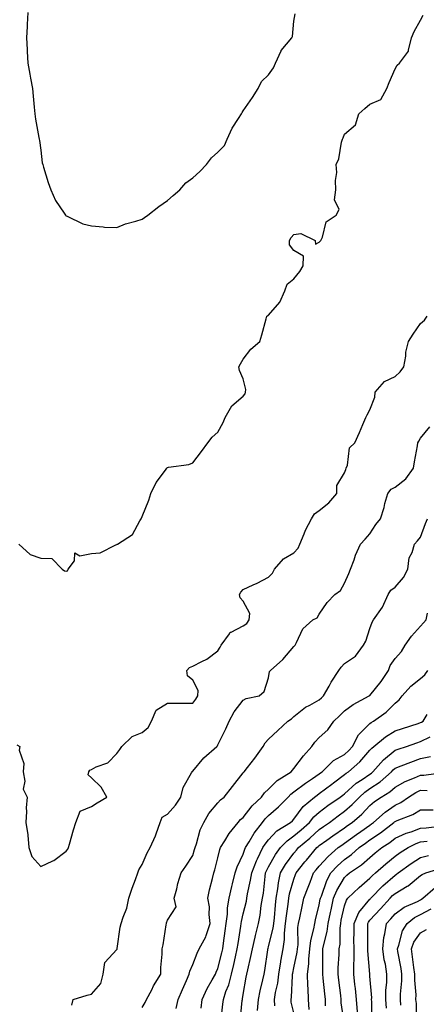
# Model space of a CAD drawing. Units: inches. Extents: x 1037123 to 1039763, y 7229258 to 7231898.
# Drawn here: x 1038050 to 1038210, y 7230620 to 7231009 of the extents above; entities that cross this region are included whole.
import ezdxf

# ---------------------------------------------------------------- set-up
doc = ezdxf.new("R2010")
doc.units = ezdxf.units.IN
doc.header["$MEASUREMENT"] = 0
doc.layers.add('Contour_10377229', color=7, linetype='Continuous', true_color=0xc28673)

msp = doc.modelspace()

# ---------------------------------------------------------------- linework, layer by layer
at = {"layer": 'Contour_10377229'}
for points in [[(1038049.4, 7230801.92, 3036), (1038053.93, 7230797.8, 3036), (1038058.05, 7230796.38, 3036), (1038062.39, 7230796.25, 3036), (1038066.55, 7230791.92, 3036), (1038067.41, 7230791.28, 3036), (1038068.05, 7230791.2, 3036), (1038068.66, 7230791.31, 3036), (1038068.91, 7230791.92, 3036), (1038071.39, 7230795.25, 3036), (1038071.55, 7230798.43, 3036), (1038073.42, 7230797.28, 3036), (1038078.05, 7230798.14, 3036), (1038081.49, 7230798.49, 3036), (1038087.74, 7230801.61, 3036), (1038088.05, 7230801.68, 3036), (1038088.17, 7230801.8, 3036), (1038088.36, 7230801.92, 3036), (1038094.3, 7230805.67, 3036), (1038097.17, 7230811.05, 3036), (1038097.76, 7230811.92, 3036), (1038097.8, 7230812.17, 3036), (1038098.05, 7230812.82, 3036), (1038100.75, 7230819.22, 3036), (1038101.51, 7230821.92, 3036), (1038103.69, 7230826.28, 3036), (1038107.27, 7230831.14, 3036), (1038107.8, 7230831.92, 3036), (1038107.91, 7230832.07, 3036), (1038108.05, 7230832.21, 3036), (1038108.46, 7230832.33, 3036), (1038116.59, 7230833.38, 3036), (1038118.05, 7230834.06, 3036), (1038121.51, 7230838.45, 3036), (1038124.03, 7230841.92, 3036), (1038125.78, 7230844.19, 3036), (1038128.05, 7230846.18, 3036), (1038130.1, 7230849.88, 3036), (1038130.86, 7230851.92, 3036), (1038133.46, 7230856.51, 3036), (1038138.05, 7230860.33, 3036), (1038138.73, 7230861.24, 3036), (1038138.97, 7230861.92, 3036), (1038139.09, 7230862.96, 3036), (1038138.05, 7230867.24, 3036), (1038136.59, 7230870.46, 3036), (1038136.33, 7230871.92, 3036), (1038136.88, 7230873.1, 3036), (1038138.05, 7230874.91, 3036), (1038141.04, 7230878.93, 3036), (1038144.59, 7230881.92, 3036), (1038145.39, 7230884.59, 3036), (1038147.05, 7230890.92, 3036), (1038147.33, 7230891.92, 3036), (1038147.78, 7230892.19, 3036), (1038148.05, 7230892.39, 3036), (1038152.5, 7230897.46, 3036), (1038154.4, 7230901.92, 3036), (1038155.34, 7230904.64, 3036), (1038158.05, 7230906.71, 3036), (1038160.41, 7230909.55, 3036), (1038161.72, 7230911.92, 3036), (1038161.84, 7230915.72, 3036), (1038158.05, 7230917.9, 3036), (1038156.25, 7230920.11, 3036), (1038156.25, 7230921.92, 3036), (1038156.9, 7230923.06, 3036), (1038158.05, 7230924.22, 3036), (1038160.8, 7230924.68, 3036), (1038166.41, 7230921.92, 3036), (1038166.59, 7230920.45, 3036), (1038168.05, 7230921.21, 3036), (1038168.42, 7230921.55, 3036), (1038168.71, 7230921.92, 3036), (1038169.34, 7230923.21, 3036), (1038170.78, 7230929.19, 3036), (1038174.67, 7230931.92, 3036), (1038175.86, 7230934.11, 3036), (1038174.1, 7230937.96, 3036), (1038174.55, 7230941.92, 3036), (1038174.4, 7230945.56, 3036), (1038174.92, 7230948.79, 3036), (1038174.71, 7230951.92, 3036), (1038175.82, 7230954.15, 3036), (1038176.84, 7230960.71, 3036), (1038177.23, 7230961.92, 3036), (1038177.48, 7230962.49, 3036), (1038178.05, 7230963.85, 3036), (1038182.35, 7230967.62, 3036), (1038183.66, 7230971.92, 3036), (1038185.98, 7230974, 3036), (1038188.05, 7230975.7, 3036), (1038192.37, 7230977.59, 3036), (1038194.71, 7230981.92, 3036), (1038195.67, 7230984.3, 3036), (1038198.05, 7230989.72, 3036), (1038198.81, 7230991.16, 3036), (1038199.77, 7230991.92, 3036), (1038203.28, 7230996.7, 3036), (1038203.23, 7230997.1, 3036), (1038204.46, 7231001.92, 3036), (1038205.47, 7231004.49, 3036), (1038208.05, 7231008.95, 3036), (1038209.05, 7231010.93, 3036)], [(1038052.89, 7231011.92, 3037), (1038052.7, 7231007.27, 3037), (1038052.64, 7231006.5, 3037), (1038052.42, 7231001.92, 3037), (1038052.66, 7230997.3, 3037), (1038052.7, 7230996.57, 3037), (1038052.93, 7230991.92, 3037), (1038053.73, 7230987.6, 3037), (1038053.99, 7230985.97, 3037), (1038054.73, 7230981.92, 3037), (1038055.04, 7230978.91, 3037), (1038055.39, 7230974.59, 3037), (1038055.67, 7230971.92, 3037), (1038056, 7230969.88, 3037), (1038057.35, 7230962.63, 3037), (1038057.46, 7230961.92, 3037), (1038057.52, 7230961.39, 3037), (1038058.05, 7230957.56, 3037), (1038058.66, 7230952.52, 3037), (1038058.81, 7230951.92, 3037), (1038059.18, 7230950.79, 3037), (1038060.94, 7230944.82, 3037), (1038062.01, 7230941.92, 3037), (1038063.87, 7230937.74, 3037), (1038067.29, 7230932.68, 3037), (1038067.76, 7230931.92, 3037), (1038067.87, 7230931.75, 3037), (1038068.05, 7230931.61, 3037), (1038068.54, 7230931.42, 3037), (1038074.61, 7230928.49, 3037), (1038078.05, 7230927.6, 3037), (1038082.66, 7230927.31, 3037), (1038083.28, 7230927.16, 3037), (1038088.05, 7230926.95, 3037), (1038091.53, 7230928.44, 3037), (1038095.59, 7230929.47, 3037), (1038098.05, 7230930.29, 3037), (1038099.03, 7230930.94, 3037), (1038100.32, 7230931.92, 3037), (1038104.67, 7230935.3, 3037), (1038108.05, 7230937.63, 3037), (1038110.34, 7230939.63, 3037), (1038112.97, 7230941.92, 3037), (1038115.35, 7230944.63, 3037), (1038118.05, 7230946.63, 3037), (1038120.84, 7230949.13, 3037), (1038123.5, 7230951.92, 3037), (1038125.49, 7230954.48, 3037), (1038128.05, 7230956.73, 3037), (1038130.61, 7230959.37, 3037), (1038131.62, 7230961.92, 3037), (1038133.71, 7230966.26, 3037), (1038136.16, 7230970.03, 3037), (1038137.31, 7230971.92, 3037), (1038137.56, 7230972.42, 3037), (1038138.05, 7230973.09, 3037), (1038141.62, 7230978.35, 3037), (1038143.91, 7230981.92, 3037), (1038145.28, 7230984.7, 3037), (1038148.05, 7230987.31, 3037), (1038149.91, 7230990.07, 3037), (1038150.76, 7230991.92, 3037), (1038152.95, 7230996.82, 3037), (1038152.99, 7230996.98, 3037), (1038157.19, 7231001.92, 3037), (1038157.42, 7231002.55, 3037), (1038158.05, 7231008.51, 3037), (1038158.48, 7231011.49, 3037)], [(1038048.64, 7230722.5, 3035), (1038049.75, 7230721.92, 3035), (1038049.53, 7230720.43, 3035), (1038051.31, 7230715.19, 3035), (1038051.14, 7230711.92, 3035), (1038051.8, 7230708.18, 3035), (1038051.16, 7230705.02, 3035), (1038052.64, 7230701.92, 3035), (1038052.35, 7230697.62, 3035), (1038052.37, 7230696.24, 3035), (1038052.11, 7230691.92, 3035), (1038052.95, 7230687.02, 3035), (1038053.01, 7230686.89, 3035), (1038053.36, 7230681.92, 3035), (1038054.5, 7230678.37, 3035), (1038058.05, 7230674.43, 3035), (1038062.78, 7230676.66, 3035), (1038063.19, 7230676.79, 3035), (1038068.05, 7230680.5, 3035), (1038068.69, 7230681.28, 3035), (1038069.03, 7230681.92, 3035), (1038069.42, 7230683.29, 3035), (1038071, 7230688.97, 3035), (1038071.88, 7230691.92, 3035), (1038073.58, 7230696.39, 3035), (1038078.05, 7230698.14, 3035), (1038080.37, 7230699.59, 3035), (1038084.09, 7230701.92, 3035), (1038081.92, 7230705.78, 3035), (1038078.05, 7230709.5, 3035), (1038076.82, 7230710.69, 3035), (1038077.03, 7230711.92, 3035), (1038077.41, 7230712.57, 3035), (1038078.05, 7230712.83, 3035), (1038079.92, 7230713.8, 3035), (1038084.57, 7230715.4, 3035), (1038088.05, 7230719.18, 3035), (1038089.32, 7230720.66, 3035), (1038090.1, 7230721.92, 3035), (1038094.16, 7230725.82, 3035), (1038098.05, 7230727.41, 3035), (1038100.51, 7230729.46, 3035), (1038101.74, 7230731.92, 3035), (1038103.66, 7230736.3, 3035), (1038108.05, 7230738.99, 3035), (1038110.96, 7230739, 3035), (1038115.2, 7230739.08, 3035), (1038118.05, 7230739.08, 3035), (1038119.36, 7230740.62, 3035), (1038120.12, 7230741.92, 3035), (1038120.16, 7230744.04, 3035), (1038118.05, 7230748.15, 3035), (1038115.98, 7230749.85, 3035), (1038115.69, 7230751.92, 3035), (1038116.86, 7230753.11, 3035), (1038118.05, 7230753.58, 3035), (1038121.62, 7230755.48, 3035), (1038123.6, 7230756.38, 3035), (1038128.05, 7230759.76, 3035), (1038128.87, 7230761.11, 3035), (1038129.28, 7230761.92, 3035), (1038132.6, 7230766.47, 3035), (1038132.91, 7230767.06, 3035), (1038133.26, 7230767.13, 3035), (1038138.05, 7230769.59, 3035), (1038139.46, 7230770.52, 3035), (1038140.35, 7230771.92, 3035), (1038140.59, 7230774.45, 3035), (1038138.05, 7230779.31, 3035), (1038136.8, 7230780.67, 3035), (1038136.53, 7230781.92, 3035), (1038137.11, 7230782.87, 3035), (1038138.05, 7230783.89, 3035), (1038141.88, 7230785.75, 3035), (1038143.46, 7230786.51, 3035), (1038148.05, 7230788.78, 3035), (1038149.59, 7230790.39, 3035), (1038150.37, 7230791.92, 3035), (1038153.93, 7230796.05, 3035), (1038158.05, 7230798.5, 3035), (1038159.75, 7230800.22, 3035), (1038160.37, 7230801.92, 3035), (1038162.09, 7230805.95, 3035), (1038162.6, 7230807.37, 3035), (1038164.96, 7230811.92, 3035), (1038166.12, 7230813.85, 3035), (1038168.05, 7230815.18, 3035), (1038171.82, 7230818.14, 3035), (1038174.92, 7230821.92, 3035), (1038174.98, 7230824.98, 3035), (1038178.05, 7230830.05, 3035), (1038178.54, 7230831.43, 3035), (1038178.71, 7230831.92, 3035), (1038179.16, 7230833.03, 3035), (1038180.04, 7230839.92, 3035), (1038182.11, 7230841.92, 3035), (1038183.99, 7230845.99, 3035), (1038185.22, 7230849.1, 3035), (1038186.43, 7230851.92, 3035), (1038187.01, 7230852.96, 3035), (1038188.05, 7230854.91, 3035), (1038190, 7230859.97, 3035), (1038190.06, 7230861.92, 3035), (1038193.77, 7230866.21, 3035), (1038198.05, 7230868.15, 3035), (1038200.04, 7230869.93, 3035), (1038201.51, 7230871.92, 3035), (1038202.23, 7230876.11, 3035), (1038202.25, 7230877.71, 3035), (1038203.32, 7230881.92, 3035), (1038205.08, 7230884.89, 3035), (1038208.05, 7230889.04, 3035), (1038209.61, 7230890.35, 3035), (1038210.69, 7230891.92, 3035)], [(1038070.32, 7230619.66, 3034), (1038070.82, 7230621.92, 3034), (1038076.33, 7230623.65, 3034), (1038078.05, 7230624.03, 3034), (1038081.76, 7230628.21, 3034), (1038082.64, 7230631.92, 3034), (1038083.4, 7230636.57, 3034), (1038088.05, 7230641.69, 3034), (1038088.17, 7230641.81, 3034), (1038088.19, 7230641.92, 3034), (1038088.23, 7230642.1, 3034), (1038089.4, 7230650.56, 3034), (1038089.83, 7230651.92, 3034), (1038090.57, 7230654.45, 3034), (1038092.01, 7230657.96, 3034), (1038092.85, 7230661.92, 3034), (1038094.1, 7230665.87, 3034), (1038095.53, 7230669.4, 3034), (1038096.45, 7230671.92, 3034), (1038096.8, 7230673.17, 3034), (1038098.05, 7230675.3, 3034), (1038100.12, 7230679.85, 3034), (1038101.31, 7230681.92, 3034), (1038103.32, 7230686.66, 3034), (1038103.58, 7230687.45, 3034), (1038105.24, 7230691.92, 3034), (1038106.04, 7230693.94, 3034), (1038108.05, 7230695.1, 3034), (1038111.31, 7230698.65, 3034), (1038113.36, 7230701.92, 3034), (1038114.26, 7230705.71, 3034), (1038117.64, 7230711.5, 3034), (1038117.82, 7230711.92, 3034), (1038117.91, 7230712.07, 3034), (1038118.05, 7230712.2, 3034), (1038122.5, 7230717.46, 3034), (1038127.54, 7230721.92, 3034), (1038127.8, 7230722.18, 3034), (1038128.05, 7230722.54, 3034), (1038131.12, 7230728.86, 3034), (1038132.42, 7230731.92, 3034), (1038134.44, 7230735.54, 3034), (1038138.05, 7230740.22, 3034), (1038139.12, 7230740.84, 3034), (1038144.28, 7230741.92, 3034), (1038146.31, 7230743.66, 3034), (1038148.05, 7230749.09, 3034), (1038148.42, 7230751.55, 3034), (1038148.73, 7230751.92, 3034), (1038153.64, 7230756.32, 3034), (1038158.05, 7230761.42, 3034), (1038158.26, 7230761.7, 3034), (1038158.48, 7230761.92, 3034), (1038159.09, 7230762.96, 3034), (1038161.62, 7230768.34, 3034), (1038165.53, 7230771.92, 3034), (1038167.27, 7230772.7, 3034), (1038168.05, 7230774.22, 3034), (1038171.17, 7230778.8, 3034), (1038174.18, 7230781.92, 3034), (1038176.41, 7230783.57, 3034), (1038178.05, 7230786.42, 3034), (1038179.67, 7230790.31, 3034), (1038180.39, 7230791.92, 3034), (1038181.8, 7230795.67, 3034), (1038182.41, 7230797.57, 3034), (1038184.34, 7230801.92, 3034), (1038186.17, 7230803.8, 3034), (1038188.05, 7230805.9, 3034), (1038190.41, 7230809.57, 3034), (1038192.23, 7230811.92, 3034), (1038193.62, 7230816.34, 3034), (1038193.99, 7230817.87, 3034), (1038195.14, 7230821.92, 3034), (1038196.41, 7230823.57, 3034), (1038198.05, 7230824.37, 3034), (1038202.27, 7230827.7, 3034), (1038205.32, 7230831.92, 3034), (1038205.63, 7230834.34, 3034), (1038206.8, 7230840.68, 3034), (1038207, 7230841.92, 3034), (1038207.35, 7230842.63, 3034), (1038208.05, 7230843.76, 3034), (1038211.76, 7230848.22, 3034)], [(1038098.05, 7230618.75, 3033), (1038099.28, 7230620.69, 3033), (1038099.87, 7230621.92, 3033), (1038101.88, 7230625.75, 3033), (1038102.64, 7230627.33, 3033), (1038105.49, 7230631.92, 3033), (1038105.47, 7230634.5, 3033), (1038105.96, 7230639.83, 3033), (1038105.94, 7230641.92, 3033), (1038106.45, 7230643.53, 3033), (1038107.56, 7230651.43, 3033), (1038107.68, 7230651.92, 3033), (1038107.74, 7230652.23, 3033), (1038108.05, 7230653.28, 3033), (1038111.49, 7230658.49, 3033), (1038110.78, 7230661.92, 3033), (1038111.76, 7230665.64, 3033), (1038112.23, 7230667.74, 3033), (1038113.5, 7230671.92, 3033), (1038115.37, 7230674.59, 3033), (1038118.05, 7230678.81, 3033), (1038118.81, 7230681.15, 3033), (1038119.05, 7230681.92, 3033), (1038119.57, 7230683.45, 3033), (1038121, 7230688.96, 3033), (1038122.39, 7230691.92, 3033), (1038124.48, 7230695.48, 3033), (1038128.05, 7230699.7, 3033), (1038129.1, 7230700.88, 3033), (1038130.45, 7230701.92, 3033), (1038133.83, 7230706.13, 3033), (1038138.05, 7230711.45, 3033), (1038138.23, 7230711.74, 3033), (1038138.44, 7230711.92, 3033), (1038139.71, 7230713.58, 3033), (1038142.62, 7230717.35, 3033), (1038145.84, 7230721.92, 3033), (1038146.68, 7230723.29, 3033), (1038148.05, 7230724.77, 3033), (1038151.74, 7230728.24, 3033), (1038155.67, 7230731.92, 3033), (1038157.11, 7230732.87, 3033), (1038158.05, 7230733.74, 3033), (1038162.58, 7230737.39, 3033), (1038164.38, 7230738.25, 3033), (1038168.05, 7230740.29, 3033), (1038168.89, 7230741.08, 3033), (1038169.75, 7230741.92, 3033), (1038171.9, 7230745.76, 3033), (1038172.68, 7230747.29, 3033), (1038175.78, 7230751.92, 3033), (1038176.66, 7230753.31, 3033), (1038178.05, 7230754.69, 3033), (1038182.37, 7230757.6, 3033), (1038185.57, 7230761.92, 3033), (1038186.43, 7230763.53, 3033), (1038188.05, 7230768.49, 3033), (1038188.93, 7230771.04, 3033), (1038189.51, 7230771.92, 3033), (1038193.05, 7230776.92, 3033), (1038195.28, 7230781.92, 3033), (1038196.35, 7230783.62, 3033), (1038198.05, 7230784.85, 3033), (1038201.27, 7230788.7, 3033), (1038202.99, 7230791.92, 3033), (1038203.56, 7230796.41, 3033), (1038204.71, 7230798.59, 3033), (1038205.63, 7230801.92, 3033), (1038206.8, 7230803.16, 3033), (1038208.05, 7230804.59, 3033), (1038209.94, 7230810.04, 3033), (1038210.78, 7230811.92, 3033)], [(1038111.57, 7230618.4, 3032), (1038112.33, 7230621.92, 3032), (1038114.07, 7230625.9, 3032), (1038115.59, 7230629.47, 3032), (1038116.66, 7230631.92, 3032), (1038116.9, 7230633.07, 3032), (1038118.05, 7230635.7, 3032), (1038119.81, 7230640.17, 3032), (1038120.59, 7230641.92, 3032), (1038123.25, 7230646.73, 3032), (1038123.32, 7230647.19, 3032), (1038124.92, 7230651.92, 3032), (1038124.5, 7230655.47, 3032), (1038124.63, 7230658.5, 3032), (1038124.05, 7230661.92, 3032), (1038124.75, 7230665.23, 3032), (1038125.9, 7230669.77, 3032), (1038126.39, 7230671.92, 3032), (1038126.78, 7230673.19, 3032), (1038128.05, 7230677.96, 3032), (1038128.79, 7230681.18, 3032), (1038129.1, 7230681.92, 3032), (1038130.76, 7230684.63, 3032), (1038132.41, 7230687.56, 3032), (1038135.96, 7230691.92, 3032), (1038136.96, 7230693.01, 3032), (1038138.05, 7230693.9, 3032), (1038141.55, 7230698.42, 3032), (1038145.26, 7230701.92, 3032), (1038146.41, 7230703.56, 3032), (1038148.05, 7230704.98, 3032), (1038151.47, 7230708.51, 3032), (1038156.9, 7230711.92, 3032), (1038157.41, 7230712.57, 3032), (1038158.05, 7230713.14, 3032), (1038161.8, 7230718.16, 3032), (1038165.12, 7230721.92, 3032), (1038166.33, 7230723.64, 3032), (1038168.05, 7230725.4, 3032), (1038171.49, 7230728.49, 3032), (1038173.81, 7230731.92, 3032), (1038175.98, 7230733.99, 3032), (1038178.05, 7230736, 3032), (1038181.43, 7230738.53, 3032), (1038187.8, 7230741.92, 3032), (1038187.93, 7230742.03, 3032), (1038188.05, 7230742.08, 3032), (1038192.44, 7230747.53, 3032), (1038195.34, 7230751.92, 3032), (1038196.1, 7230753.86, 3032), (1038198.05, 7230756.65, 3032), (1038200.53, 7230759.45, 3032), (1038202.01, 7230761.92, 3032), (1038204.42, 7230765.56, 3032), (1038208.05, 7230769.43, 3032), (1038209.22, 7230770.75, 3032), (1038210.26, 7230771.92, 3032), (1038210.78, 7230774.65, 3032)], [(1038121.45, 7230618.52, 3031), (1038121.86, 7230621.92, 3031), (1038123.77, 7230626.2, 3031), (1038125.78, 7230629.65, 3031), (1038127.01, 7230631.92, 3031), (1038127.31, 7230632.66, 3031), (1038128.05, 7230634.23, 3031), (1038129.59, 7230640.37, 3031), (1038129.96, 7230641.92, 3031), (1038130.26, 7230644.14, 3031), (1038130.86, 7230649.1, 3031), (1038131.27, 7230651.92, 3031), (1038131.74, 7230655.61, 3031), (1038131.82, 7230658.14, 3031), (1038132.42, 7230661.92, 3031), (1038133.46, 7230666.52, 3031), (1038133.77, 7230667.63, 3031), (1038134.83, 7230671.92, 3031), (1038135.61, 7230674.37, 3031), (1038138.05, 7230679.4, 3031), (1038138.67, 7230681.3, 3031), (1038138.97, 7230681.92, 3031), (1038140.37, 7230684.24, 3031), (1038142.27, 7230687.7, 3031), (1038145.59, 7230691.92, 3031), (1038146.68, 7230693.29, 3031), (1038148.05, 7230694.58, 3031), (1038151.96, 7230698.01, 3031), (1038155.71, 7230701.92, 3031), (1038156.86, 7230703.1, 3031), (1038158.05, 7230703.92, 3031), (1038162.6, 7230707.37, 3031), (1038165.35, 7230709.22, 3031), (1038168.05, 7230711.08, 3031), (1038168.52, 7230711.44, 3031), (1038169.18, 7230711.92, 3031), (1038173.62, 7230716.35, 3031), (1038178.05, 7230718.79, 3031), (1038179.71, 7230720.27, 3031), (1038181.17, 7230721.92, 3031), (1038183.48, 7230726.48, 3031), (1038188.05, 7230731.04, 3031), (1038188.54, 7230731.44, 3031), (1038189.44, 7230731.92, 3031), (1038194.44, 7230735.53, 3031), (1038198.05, 7230739.02, 3031), (1038199.63, 7230740.33, 3031), (1038200.78, 7230741.92, 3031), (1038204.18, 7230745.78, 3031), (1038208.05, 7230748.82, 3031), (1038209.69, 7230750.28, 3031), (1038210.98, 7230751.92, 3031)], [(1038129.16, 7230613.04, 3030), (1038129.94, 7230620.03, 3030), (1038130.16, 7230621.92, 3030), (1038131.17, 7230625.05, 3030), (1038132.27, 7230627.7, 3030), (1038133.36, 7230631.92, 3030), (1038134.26, 7230635.71, 3030), (1038134.94, 7230638.82, 3030), (1038135.67, 7230641.92, 3030), (1038135.96, 7230644.01, 3030), (1038137.05, 7230650.91, 3030), (1038137.19, 7230651.92, 3030), (1038137.29, 7230652.68, 3030), (1038138.05, 7230655.8, 3030), (1038139.26, 7230660.71, 3030), (1038139.48, 7230661.92, 3030), (1038139.75, 7230663.63, 3030), (1038140.92, 7230669.05, 3030), (1038141.35, 7230671.92, 3030), (1038143.23, 7230676.73, 3030), (1038143.66, 7230677.54, 3030), (1038145.78, 7230681.92, 3030), (1038146.64, 7230683.34, 3030), (1038148.05, 7230685.06, 3030), (1038151.35, 7230688.61, 3030), (1038156.68, 7230691.92, 3030), (1038157.41, 7230692.55, 3030), (1038158.05, 7230693.22, 3030), (1038161.74, 7230698.22, 3030), (1038166.19, 7230701.92, 3030), (1038167.25, 7230702.73, 3030), (1038168.05, 7230703.29, 3030), (1038172.95, 7230707.02, 3030), (1038173.66, 7230707.54, 3030), (1038178.05, 7230710.78, 3030), (1038178.66, 7230711.32, 3030), (1038179.57, 7230711.92, 3030), (1038184.07, 7230715.9, 3030), (1038188.05, 7230720.41, 3030), (1038188.75, 7230721.23, 3030), (1038189.65, 7230721.92, 3030), (1038194.2, 7230725.77, 3030), (1038198.05, 7230728.04, 3030), (1038200.92, 7230729.05, 3030), (1038207.15, 7230731.02, 3030), (1038208.05, 7230731.32, 3030), (1038208.46, 7230731.51, 3030), (1038209.07, 7230731.92, 3030), (1038210.67, 7230734.55, 3030)], [(1038136.74, 7230613.24, 3029), (1038137.64, 7230621.51, 3029), (1038137.68, 7230621.92, 3029), (1038137.78, 7230622.19, 3029), (1038138.05, 7230623.84, 3029), (1038139.18, 7230630.78, 3029), (1038139.44, 7230631.92, 3029), (1038139.81, 7230633.67, 3029), (1038141.08, 7230638.88, 3029), (1038141.64, 7230641.92, 3029), (1038142.7, 7230646.57, 3029), (1038142.8, 7230647.16, 3029), (1038144.05, 7230651.92, 3029), (1038144.69, 7230655.27, 3029), (1038145.16, 7230659.04, 3029), (1038145.67, 7230661.92, 3029), (1038146.02, 7230663.96, 3029), (1038146.66, 7230670.52, 3029), (1038146.86, 7230671.92, 3029), (1038147.19, 7230672.77, 3029), (1038148.05, 7230674.36, 3029), (1038150.8, 7230679.17, 3029), (1038152.74, 7230681.92, 3029), (1038155.32, 7230684.65, 3029), (1038158.05, 7230686.53, 3029), (1038160.94, 7230689.02, 3029), (1038164.18, 7230691.92, 3029), (1038165.88, 7230694.09, 3029), (1038168.05, 7230695.96, 3029), (1038171.45, 7230698.52, 3029), (1038176.35, 7230701.92, 3029), (1038177.31, 7230702.65, 3029), (1038178.05, 7230703.2, 3029), (1038182.62, 7230707.36, 3029), (1038185.04, 7230708.9, 3029), (1038188.05, 7230710.97, 3029), (1038188.62, 7230711.34, 3029), (1038189.26, 7230711.92, 3029), (1038193.36, 7230716.6, 3029), (1038198.05, 7230720.4, 3029), (1038199.16, 7230720.82, 3029), (1038202.52, 7230721.92, 3029), (1038206.57, 7230723.41, 3029), (1038208.05, 7230723.91, 3029), (1038211.8, 7230725.67, 3029)], [(1038143.66, 7230617.53, 3028), (1038144.01, 7230621.92, 3028), (1038144.69, 7230625.29, 3028), (1038145.8, 7230629.67, 3028), (1038146.29, 7230631.92, 3028), (1038146.59, 7230633.38, 3028), (1038147.72, 7230641.6, 3028), (1038147.78, 7230641.92, 3028), (1038147.84, 7230642.13, 3028), (1038148.05, 7230642.85, 3028), (1038149.85, 7230650.12, 3028), (1038150.04, 7230651.92, 3028), (1038150.3, 7230654.17, 3028), (1038150.76, 7230659.21, 3028), (1038151.08, 7230661.92, 3028), (1038151.74, 7230665.6, 3028), (1038151.96, 7230668.01, 3028), (1038152.8, 7230671.92, 3028), (1038154.77, 7230675.2, 3028), (1038158.05, 7230679.74, 3028), (1038159.01, 7230680.96, 3028), (1038159.81, 7230681.92, 3028), (1038164.26, 7230685.72, 3028), (1038168.05, 7230689.12, 3028), (1038169.67, 7230690.29, 3028), (1038172.07, 7230691.92, 3028), (1038175.45, 7230694.51, 3028), (1038178.05, 7230696.32, 3028), (1038181.04, 7230698.92, 3028), (1038183.91, 7230701.92, 3028), (1038186.06, 7230703.91, 3028), (1038188.05, 7230705.27, 3028), (1038192.07, 7230707.9, 3028), (1038196.57, 7230711.92, 3028), (1038197.25, 7230712.71, 3028), (1038198.05, 7230713.36, 3028), (1038200.35, 7230714.22, 3028), (1038204.22, 7230715.75, 3028), (1038208.05, 7230717.1, 3028), (1038212.01, 7230717.96, 3028)], [(1038150.55, 7230619.42, 3027), (1038150.37, 7230621.92, 3027), (1038150.78, 7230624.65, 3027), (1038151.64, 7230628.34, 3027), (1038152.09, 7230631.92, 3027), (1038152.87, 7230636.75, 3027), (1038152.91, 7230637.05, 3027), (1038153.81, 7230641.92, 3027), (1038154.32, 7230645.65, 3027), (1038154.3, 7230648.17, 3027), (1038154.71, 7230651.92, 3027), (1038155.04, 7230654.93, 3027), (1038155.73, 7230659.6, 3027), (1038156.02, 7230661.92, 3027), (1038156.31, 7230663.66, 3027), (1038158.05, 7230669.52, 3027), (1038158.69, 7230671.28, 3027), (1038158.95, 7230671.92, 3027), (1038162.39, 7230676.26, 3027), (1038162.97, 7230677, 3027), (1038167.09, 7230681.92, 3027), (1038167.6, 7230682.36, 3027), (1038168.05, 7230682.75, 3027), (1038171.02, 7230684.88, 3027), (1038173.38, 7230686.6, 3027), (1038178.05, 7230689.82, 3027), (1038179.26, 7230690.7, 3027), (1038181.02, 7230691.92, 3027), (1038184.81, 7230695.16, 3027), (1038188.05, 7230698.56, 3027), (1038189.83, 7230700.14, 3027), (1038192.5, 7230701.92, 3027), (1038195.96, 7230704, 3027), (1038198.05, 7230705.84, 3027), (1038201.92, 7230708.06, 3027), (1038205.67, 7230709.54, 3027), (1038208.05, 7230710.63, 3027), (1038209.36, 7230710.6, 3027), (1038217.84, 7230711.71, 3027)], [(1038158.05, 7230616.7, 3026), (1038157, 7230620.88, 3026), (1038156.94, 7230621.92, 3026), (1038157.07, 7230622.9, 3026), (1038157.44, 7230631.3, 3026), (1038157.52, 7230631.92, 3026), (1038157.6, 7230632.38, 3026), (1038158.05, 7230634.42, 3026), (1038159.36, 7230640.61, 3026), (1038159.48, 7230641.92, 3026), (1038159.67, 7230643.53, 3026), (1038159.61, 7230650.36, 3026), (1038159.85, 7230651.92, 3026), (1038160.35, 7230654.22, 3026), (1038161.25, 7230658.72, 3026), (1038162, 7230661.92, 3026), (1038163.66, 7230666.32, 3026), (1038164.44, 7230668.3, 3026), (1038165.82, 7230671.92, 3026), (1038166.82, 7230673.16, 3026), (1038168.05, 7230674.63, 3026), (1038171.51, 7230678.47, 3026), (1038175.53, 7230681.92, 3026), (1038177, 7230682.97, 3026), (1038178.05, 7230683.71, 3026), (1038182.8, 7230687.17, 3026), (1038184.44, 7230688.32, 3026), (1038188.05, 7230690.84, 3026), (1038188.69, 7230691.28, 3026), (1038189.53, 7230691.92, 3026), (1038194.03, 7230695.95, 3026), (1038198.05, 7230698.77, 3026), (1038200.22, 7230699.76, 3026), (1038203.32, 7230701.92, 3026), (1038206.23, 7230703.75, 3026), (1038208.05, 7230704.58, 3026), (1038210.67, 7230704.54, 3026)], [(1038164.1, 7230617.97, 3025), (1038163.83, 7230621.92, 3025), (1038163.67, 7230626.29, 3025), (1038163.56, 7230627.43, 3025), (1038163.44, 7230631.92, 3025), (1038163.91, 7230636.05, 3025), (1038163.91, 7230637.79, 3025), (1038164.32, 7230641.92, 3025), (1038164.69, 7230645.27, 3025), (1038165.92, 7230649.79, 3025), (1038166.25, 7230651.92, 3025), (1038166.57, 7230653.4, 3025), (1038168.05, 7230659.34, 3025), (1038168.46, 7230661.51, 3025), (1038168.56, 7230661.92, 3025), (1038168.91, 7230662.78, 3025), (1038171, 7230668.98, 3025), (1038172.6, 7230671.92, 3025), (1038175.2, 7230674.77, 3025), (1038178.05, 7230677.26, 3025), (1038180.76, 7230679.21, 3025), (1038183.81, 7230681.92, 3025), (1038186.25, 7230683.72, 3025), (1038188.05, 7230684.98, 3025), (1038192.21, 7230687.76, 3025), (1038197.54, 7230691.92, 3025), (1038197.82, 7230692.15, 3025), (1038198.05, 7230692.32, 3025), (1038198.79, 7230692.66, 3025), (1038205.02, 7230694.96, 3025), (1038208.05, 7230696.89, 3025), (1038213.01, 7230696.87, 3025)], [(1038170.57, 7230619.4, 3024), (1038170.49, 7230621.92, 3024), (1038170.24, 7230624.11, 3024), (1038169.59, 7230630.37, 3024), (1038169.42, 7230631.92, 3024), (1038169.48, 7230633.34, 3024), (1038169.46, 7230640.5, 3024), (1038169.51, 7230641.92, 3024), (1038169.79, 7230643.66, 3024), (1038171.19, 7230648.78, 3024), (1038171.59, 7230651.92, 3024), (1038172.48, 7230656.36, 3024), (1038172.68, 7230657.3, 3024), (1038173.66, 7230661.92, 3024), (1038174.94, 7230665.03, 3024), (1038178.05, 7230670.13, 3024), (1038178.97, 7230671.01, 3024), (1038180.04, 7230671.92, 3024), (1038184.79, 7230675.18, 3024), (1038188.05, 7230678.04, 3024), (1038190.12, 7230679.85, 3024), (1038192.7, 7230681.92, 3024), (1038195.96, 7230684.02, 3024), (1038198.05, 7230685.62, 3024), (1038202.35, 7230687.61, 3024), (1038204.32, 7230688.19, 3024), (1038208.05, 7230689.56, 3024), (1038210.2, 7230689.77, 3024), (1038216.72, 7230690.58, 3024)], [(1038178.05, 7230612.02, 3023), (1038176.74, 7230620.61, 3023), (1038176.7, 7230621.92, 3023), (1038176.53, 7230623.45, 3023), (1038175.75, 7230629.61, 3023), (1038175.47, 7230631.92, 3023), (1038175.55, 7230634.42, 3023), (1038175.9, 7230639.76, 3023), (1038175.96, 7230641.92, 3023), (1038176.25, 7230643.72, 3023), (1038176.29, 7230650.15, 3023), (1038176.51, 7230651.92, 3023), (1038176.76, 7230653.21, 3023), (1038178.05, 7230658.88, 3023), (1038178.77, 7230661.21, 3023), (1038179.32, 7230661.92, 3023), (1038183.75, 7230666.22, 3023), (1038188.05, 7230669.88, 3023), (1038189.07, 7230670.91, 3023), (1038190.22, 7230671.92, 3023), (1038194.38, 7230675.58, 3023), (1038198.05, 7230678.54, 3023), (1038200.02, 7230679.95, 3023), (1038203.09, 7230681.92, 3023), (1038206.33, 7230683.63, 3023), (1038208.05, 7230684.26, 3023), (1038210.65, 7230684.53, 3023)], [(1038183.11, 7230616.99, 3022), (1038182.76, 7230621.92, 3022), (1038182.33, 7230626.2, 3022), (1038182.11, 7230627.86, 3022), (1038181.68, 7230631.92, 3022), (1038181.64, 7230635.51, 3022), (1038181.8, 7230638.17, 3022), (1038181.78, 7230641.92, 3022), (1038181.76, 7230645.64, 3022), (1038181.78, 7230648.19, 3022), (1038181.78, 7230651.92, 3022), (1038183.71, 7230656.25, 3022), (1038188.05, 7230661.51, 3022), (1038188.25, 7230661.72, 3022), (1038188.42, 7230661.92, 3022), (1038193.19, 7230666.78, 3022), (1038198.05, 7230671.08, 3022), (1038198.58, 7230671.39, 3022), (1038199.2, 7230671.92, 3022), (1038204.32, 7230675.65, 3022), (1038208.05, 7230678.08, 3022), (1038211.17, 7230678.8, 3022)], [(1038188.89, 7230612.76, 3021), (1038188.81, 7230621.16, 3021), (1038188.73, 7230621.92, 3021), (1038188.75, 7230622.62, 3021), (1038188.05, 7230631.16, 3021), (1038187.99, 7230631.86, 3021), (1038187.99, 7230631.99, 3021), (1038187.29, 7230641.16, 3021), (1038187.29, 7230642.69, 3021), (1038187.21, 7230651.07, 3021), (1038187.21, 7230651.92, 3021), (1038187.46, 7230652.51, 3021), (1038188.05, 7230653.21, 3021), (1038192.23, 7230657.74, 3021), (1038196.02, 7230661.92, 3021), (1038197.01, 7230662.95, 3021), (1038198.05, 7230663.85, 3021), (1038202.82, 7230666.69, 3021), (1038203.13, 7230666.84, 3021), (1038208.05, 7230670.89, 3021), (1038208.62, 7230671.35, 3021), (1038210.08, 7230671.92, 3021), (1038216.16, 7230673.8, 3021)], [(1038194.63, 7230618.49, 3020), (1038194.3, 7230621.92, 3020), (1038194.36, 7230625.6, 3020), (1038194.71, 7230628.59, 3020), (1038194.79, 7230631.92, 3020), (1038194.14, 7230635.84, 3020), (1038193.73, 7230637.6, 3020), (1038193.13, 7230641.92, 3020), (1038193.6, 7230646.36, 3020), (1038193.99, 7230647.87, 3020), (1038194.57, 7230651.92, 3020), (1038196.25, 7230653.73, 3020), (1038198.05, 7230655.72, 3020), (1038201.57, 7230658.39, 3020), (1038206.78, 7230660.66, 3020), (1038208.05, 7230661.31, 3020), (1038208.44, 7230661.52, 3020), (1038208.97, 7230661.92, 3020), (1038213.85, 7230666.12, 3020)], [(1038200.32, 7230619.64, 3019), (1038200.08, 7230621.92, 3019), (1038200.1, 7230623.96, 3019), (1038200.67, 7230629.31, 3019), (1038200.69, 7230631.92, 3019), (1038200.35, 7230634.22, 3019), (1038199.1, 7230640.87, 3019), (1038198.95, 7230641.92, 3019), (1038199.53, 7230643.39, 3019), (1038200.98, 7230648.99, 3019), (1038202.78, 7230651.92, 3019), (1038205.71, 7230654.27, 3019), (1038208.05, 7230655.49, 3019), (1038212.27, 7230657.71, 3019)], [(1038206.59, 7230613.38, 3018), (1038206.41, 7230620.28, 3018), (1038206.23, 7230621.92, 3018), (1038206.25, 7230623.73, 3018), (1038205.73, 7230629.59, 3018), (1038205.75, 7230631.92, 3018), (1038205.35, 7230634.61, 3018), (1038204.92, 7230638.8, 3018), (1038204.44, 7230641.92, 3018), (1038205.45, 7230644.51, 3018), (1038208.05, 7230648.22, 3018), (1038210.34, 7230649.63, 3018)]]:
    msp.add_polyline3d(points, dxfattribs=at)

doc.saveas('drawing.dxf')
